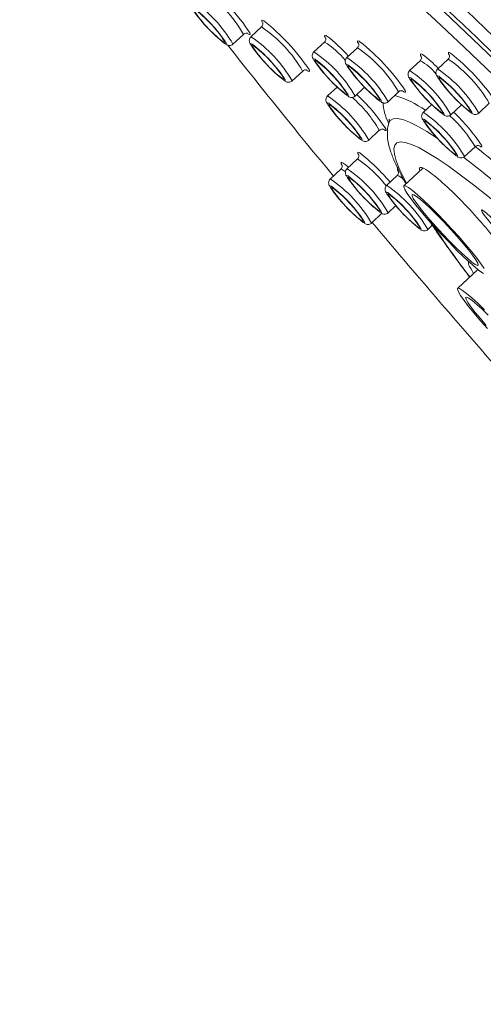
# Model space of a CAD drawing. Units: millimetres. Extents: x -1370 to 1498, y -1346 to 1374.
# Drawn here: x -1370 to -1350, y 696 to 737 of the extents above; entities that cross this region are included whole.
import ezdxf

# ---------------------------------------------------------------- set-up
doc = ezdxf.new("R2010")
doc.units = ezdxf.units.MM

msp = doc.modelspace()

# ---------------------------------------------------------------- linework, layer by layer
at = {"color": 7, "linetype": 'Continuous', "lineweight": 18}
for p, q in [((-1359.615, 736.605), (-1360.052, 736.197)), ((-1359.613, 736.606), (-1359.615, 736.605)), ((-1359.576, 736.782), (-1359.597, 736.825)), ((-1361.192, 736.076), (-1361.188, 736.068)), ((-1360.795, 735.89), (-1360.358, 736.298)), ((-1360.052, 736.197), (-1360.05, 736.198)), ((-1356.968, 736.155), (-1356.99, 736.198)), ((-1357.008, 735.978), (-1357.444, 735.57)), ((-1357.006, 735.979), (-1357.008, 735.978)), ((-1355.642, 735.744), (-1356.078, 735.336)), ((-1355.64, 735.745), (-1355.642, 735.744)), ((-1355.602, 735.921), (-1355.624, 735.964)), ((-1357.444, 735.57), (-1357.442, 735.571)), ((-1356.078, 735.336), (-1356.076, 735.337)), ((-1352.999, 735.384), (-1353.021, 735.427)), ((-1351.883, 735.271), (-1352.32, 734.863)), ((-1351.881, 735.272), (-1351.883, 735.271)), ((-1351.844, 735.448), (-1351.865, 735.491)), ((-1353.039, 735.207), (-1353.476, 734.799)), ((-1353.037, 735.208), (-1353.039, 735.207)), ((-1352.32, 734.863), (-1352.318, 734.864)), ((-1358.742, 734.555), (-1358.738, 734.548)), ((-1358.345, 734.37), (-1357.908, 734.778)), ((-1353.476, 734.799), (-1353.474, 734.801)), ((-1356.48, 734.118), (-1356.876, 733.747)), ((-1355.737, 733.743), (-1355.341, 734.113)), ((-1356.876, 733.747), (-1356.874, 733.749)), ((-1356.134, 733.929), (-1356.13, 733.921)), ((-1354.768, 733.695), (-1354.764, 733.687)), ((-1354.371, 733.509), (-1353.935, 733.917)), ((-1352.561, 733.396), (-1352.912, 733.068)), ((-1351.769, 732.972), (-1351.332, 733.38)), ((-1351.01, 733.221), (-1351.006, 733.214)), ((-1350.613, 733.036), (-1350.177, 733.444)), ((-1352.912, 733.068), (-1352.909, 733.07)), ((-1352.166, 733.158), (-1352.162, 733.15)), ((-1355.566, 732.106), (-1355.563, 732.099)), ((-1355.169, 731.921), (-1354.733, 732.329)), ((-1351.205, 731.242), (-1350.768, 731.649)), ((-1355.596, 731.32), (-1355.618, 731.362)), ((-1351.602, 731.427), (-1351.598, 731.419)), ((-1356.289, 730.895), (-1356.31, 730.938)), ((-1355.636, 731.142), (-1356.072, 730.734)), ((-1355.634, 731.144), (-1355.636, 731.142)), ((-1352.924, 730.766), (-1353.715, 730.028)), ((-1356.328, 730.718), (-1356.765, 730.31)), ((-1356.326, 730.719), (-1356.328, 730.718)), ((-1356.072, 730.734), (-1356.07, 730.736)), ((-1353.993, 730.455), (-1354.43, 730.047)), ((-1353.991, 730.456), (-1353.993, 730.455)), ((-1353.954, 730.632), (-1353.975, 730.675)), ((-1356.765, 730.31), (-1356.763, 730.311)), ((-1354.43, 730.047), (-1354.428, 730.048)), ((-1354.365, 728.908), (-1354.044, 729.208)), ((-1355.058, 728.483), (-1354.622, 728.891)), ((-1354.762, 729.093), (-1354.758, 729.086)), ((-1355.455, 728.668), (-1355.451, 728.661)), ((-1353.12, 728.405), (-1353.116, 728.398)), ((-1352.723, 728.22), (-1352.537, 728.394)), ((-1350.652, 726.568), (-1351.491, 725.784))]:
    msp.add_line(p, q, dxfattribs=at)
at = {"color": 102, "linetype": 'Continuous', "lineweight": 18}
for p, q in [((-1359.991, 735.843), (-1359.96, 735.837)), ((-1359.988, 735.805), (-1359.991, 735.843)), ((-1357.383, 735.216), (-1357.352, 735.21)), ((-1357.381, 735.178), (-1357.383, 735.216)), ((-1356.017, 734.982), (-1355.986, 734.976)), ((-1356.015, 734.944), (-1356.017, 734.982)), ((-1353.415, 734.445), (-1353.383, 734.439)), ((-1353.412, 734.407), (-1353.415, 734.445)), ((-1352.259, 734.509), (-1352.228, 734.503)), ((-1352.256, 734.471), (-1352.259, 734.509)), ((-1356.815, 733.393), (-1356.784, 733.387)), ((-1356.813, 733.355), (-1356.815, 733.393)), ((-1352.851, 732.714), (-1352.819, 732.708)), ((-1352.848, 732.676), (-1352.851, 732.714)), ((-1356.011, 730.38), (-1355.98, 730.374)), ((-1356.009, 730.342), (-1356.011, 730.38)), ((-1356.704, 729.956), (-1356.673, 729.95)), ((-1356.701, 729.918), (-1356.704, 729.956)), ((-1354.369, 729.693), (-1354.338, 729.687)), ((-1354.366, 729.655), (-1354.369, 729.693))]:
    msp.add_line(p, q, dxfattribs=at)
at = {"color": 7, "linetype": 'Continuous', "lineweight": 18, "flags": 128}
for points in [[(-1350.009, 734.611), (-1351.222, 735.769), (-1352.411, 736.891), (-1353.573, 737.976)], [(-1352.041, 737.225), (-1350.852, 736.103), (-1349.638, 734.944)], [(-1360.115, 736.29), (-1360.136, 736.3), (-1360.176, 736.324)], [(-1357.665, 734.77), (-1357.686, 734.78), (-1357.726, 734.804)], [(-1353.691, 733.909), (-1353.713, 733.919), (-1353.752, 733.943)], [(-1354.489, 732.321), (-1354.511, 732.331), (-1354.55, 732.354)], [(-1350.525, 731.642), (-1350.546, 731.652), (-1350.586, 731.675)], [(-1356.228, 730.969), (-1356.148, 730.912), (-1356.006, 730.796)], [(-1353.711, 730.031), (-1353.72, 729.98), (-1353.675, 729.872), (-1353.576, 729.71), (-1353.427, 729.5), (-1353.232, 729.248), (-1352.998, 728.962), (-1352.732, 728.652), (-1352.442, 728.328), (-1352.139, 727.999), (-1351.832, 727.677), (-1351.53, 727.372), (-1351.243, 727.093), (-1350.981, 726.85), (-1350.753, 726.65), (-1350.564, 726.501), (-1350.422, 726.405)], [(-1350.384, 726.605), (-1350.508, 726.791), (-1350.681, 727.023), (-1350.896, 727.293), (-1351.148, 727.592), (-1351.426, 727.911), (-1351.724, 728.239), (-1352.03, 728.566), (-1352.336, 728.881), (-1352.632, 729.174), (-1352.907, 729.436), (-1353.153, 729.658), (-1353.363, 729.833), (-1353.529, 729.956), (-1353.646, 730.023), (-1353.711, 730.031)], [(-1353.37, 729.665), (-1353.376, 729.616), (-1353.325, 729.508), (-1353.221, 729.348), (-1353.067, 729.14), (-1352.87, 728.894), (-1352.637, 728.619), (-1352.379, 728.328), (-1352.105, 728.031), (-1351.827, 727.741), (-1351.557, 727.47), (-1351.306, 727.229), (-1351.083, 727.028), (-1350.898, 726.875), (-1350.758, 726.776), (-1350.67, 726.735), (-1350.636, 726.755), (-1350.658, 726.833), (-1350.736, 726.968), (-1350.866, 727.153), (-1351.043, 727.381), (-1351.259, 727.643), (-1351.505, 727.927), (-1351.773, 728.223), (-1352.05, 728.518), (-1352.325, 728.799), (-1352.587, 729.057), (-1352.826, 729.279), (-1353.031, 729.457), (-1353.194, 729.584), (-1353.309, 729.654), (-1353.37, 729.665)], [(-1350.289, 728.89), (-1350.411, 728.988), (-1350.486, 729.031), (-1350.506, 729.014), (-1350.471, 728.939), (-1350.384, 728.812), (-1350.25, 728.644), (-1350.082, 728.448), (-1349.893, 728.239), (-1349.698, 728.036), (-1349.513, 727.853), (-1349.352, 727.707), (-1349.23, 727.609), (-1349.156, 727.567), (-1349.135, 727.584), (-1349.17, 727.659), (-1349.258, 727.785), (-1349.391, 727.954), (-1349.559, 728.15), (-1349.748, 728.358), (-1349.943, 728.562), (-1350.129, 728.744), (-1350.289, 728.89)], [(-1350.376, 724.899), (-1350.654, 725.165), (-1350.904, 725.392), (-1351.118, 725.573), (-1351.289, 725.702), (-1351.412, 725.774), (-1351.482, 725.789), (-1351.498, 725.745), (-1351.459, 725.643), (-1351.366, 725.487), (-1351.222, 725.282)], [(-1351.222, 725.282), (-1351.032, 725.034), (-1350.802, 724.752), (-1350.539, 724.444), (-1350.252, 724.12)], [(-1350.22, 724.674), (-1350.473, 724.917), (-1350.698, 725.12), (-1350.885, 725.277), (-1351.028, 725.379), (-1351.119, 725.423), (-1351.156, 725.406), (-1351.136, 725.331), (-1351.062, 725.199), (-1350.935, 725.017)], [(-1350.935, 725.017), (-1350.76, 724.791), (-1350.546, 724.531), (-1350.301, 724.247)]]:
    msp.add_lwpolyline(points, dxfattribs=at)
at = {"color": 102, "linetype": 'Continuous', "lineweight": 18, "flags": 128}
for points in [[(-1359.604, 736.888), (-1359.546, 736.874), (-1359.515, 736.856)], [(-1359.597, 736.825), (-1359.604, 736.841), (-1359.604, 736.888)], [(-1360.091, 736.361), (-1360.079, 736.334), (-1360.079, 736.286), (-1360.115, 736.29)], [(-1356.99, 736.198), (-1356.997, 736.214), (-1356.996, 736.262)], [(-1356.996, 736.262), (-1356.939, 736.247), (-1356.907, 736.229)], [(-1361.16, 736.032), (-1361.142, 735.987), (-1361.166, 735.973), (-1361.219, 736.003)], [(-1361.142, 735.922), (-1361.132, 735.916), (-1361.079, 735.899), (-1361.08, 735.937)], [(-1360.059, 735.916), (-1360.055, 735.871), (-1360.042, 735.846)], [(-1360.004, 735.898), (-1360.005, 735.899), (-1360.059, 735.916)], [(-1355.63, 736.028), (-1355.573, 736.013), (-1355.541, 735.995)], [(-1355.624, 735.964), (-1355.63, 735.98), (-1355.63, 736.028)], [(-1357.451, 735.289), (-1357.447, 735.244), (-1357.435, 735.219)], [(-1357.397, 735.271), (-1357.398, 735.272), (-1357.451, 735.289)], [(-1353.028, 735.491), (-1352.97, 735.477), (-1352.939, 735.458)], [(-1353.021, 735.427), (-1353.028, 735.443), (-1353.028, 735.491)], [(-1351.872, 735.555), (-1351.815, 735.54), (-1351.783, 735.522)], [(-1351.865, 735.491), (-1351.872, 735.507), (-1351.872, 735.555)], [(-1357.641, 734.841), (-1357.629, 734.814), (-1357.629, 734.766), (-1357.665, 734.77)], [(-1356.085, 735.055), (-1356.081, 735.01), (-1356.069, 734.985)], [(-1356.03, 735.037), (-1356.032, 735.038), (-1356.085, 735.055)], [(-1358.71, 734.512), (-1358.692, 734.467), (-1358.716, 734.453), (-1358.769, 734.483)], [(-1353.483, 734.518), (-1353.478, 734.473), (-1353.466, 734.448)], [(-1353.428, 734.5), (-1353.429, 734.501), (-1353.483, 734.518)], [(-1352.327, 734.582), (-1352.323, 734.537), (-1352.31, 734.512)], [(-1352.272, 734.564), (-1352.274, 734.565), (-1352.327, 734.582)], [(-1358.692, 734.402), (-1358.682, 734.396), (-1358.629, 734.379), (-1358.63, 734.416)], [(-1356.102, 733.885), (-1356.085, 733.84), (-1356.108, 733.826), (-1356.161, 733.856)], [(-1356.084, 733.775), (-1356.075, 733.769), (-1356.021, 733.752), (-1356.022, 733.79)], [(-1354.736, 733.651), (-1354.719, 733.606), (-1354.742, 733.592), (-1354.795, 733.622)], [(-1353.667, 733.98), (-1353.655, 733.953), (-1353.655, 733.905), (-1353.691, 733.909)], [(-1356.883, 733.467), (-1356.879, 733.421), (-1356.867, 733.397)], [(-1356.829, 733.449), (-1356.83, 733.45), (-1356.883, 733.467)], [(-1354.718, 733.541), (-1354.709, 733.535), (-1354.655, 733.518), (-1354.656, 733.556)], [(-1352.293, 731.97), (-1352.33, 731.995), (-1352.764, 732.275), (-1353.147, 732.497), (-1353.48, 732.662), (-1353.76, 732.769), (-1353.988, 732.817), (-1354.162, 732.806), (-1354.281, 732.737), (-1354.341, 732.63)], [(-1352.134, 733.114), (-1352.116, 733.069), (-1352.14, 733.055), (-1352.193, 733.085)], [(-1352.116, 733.004), (-1352.106, 732.998), (-1352.053, 732.981), (-1352.054, 733.019)], [(-1350.978, 733.178), (-1350.96, 733.133), (-1350.984, 733.119), (-1351.037, 733.149)], [(-1350.96, 733.068), (-1350.95, 733.062), (-1350.897, 733.045), (-1350.898, 733.082)], [(-1352.919, 732.787), (-1352.914, 732.742), (-1352.902, 732.717)], [(-1352.864, 732.77), (-1352.865, 732.771), (-1352.919, 732.787)], [(-1355.534, 732.063), (-1355.517, 732.017), (-1355.54, 732.004), (-1355.593, 732.033)], [(-1354.465, 732.391), (-1354.453, 732.364), (-1354.453, 732.317), (-1354.489, 732.321)], [(-1355.516, 731.952), (-1355.507, 731.947), (-1355.453, 731.93), (-1355.454, 731.967)], [(-1354.002, 731.806), (-1354.093, 731.708), (-1354.128, 731.553), (-1354.109, 731.34), (-1354.034, 731.069), (-1353.905, 730.743), (-1353.722, 730.361), (-1353.602, 730.133)], [(-1344.058, 724.052), (-1344.134, 724.125), (-1345.004, 724.954), (-1345.849, 725.746), (-1346.665, 726.499), (-1347.45, 727.21), (-1348.202, 727.877), (-1348.918, 728.499), (-1349.595, 729.072), (-1350.232, 729.596), (-1350.827, 730.068), (-1351.377, 730.487), (-1351.881, 730.851), (-1352.337, 731.16), (-1352.744, 731.413), (-1353.101, 731.608), (-1353.406, 731.745), (-1353.658, 731.824), (-1353.857, 731.844), (-1354.002, 731.806)], [(-1350.5, 731.712), (-1350.488, 731.685), (-1350.489, 731.637), (-1350.525, 731.642)], [(-1355.618, 731.362), (-1355.625, 731.379), (-1355.624, 731.426)], [(-1355.624, 731.426), (-1355.567, 731.412), (-1355.535, 731.393)], [(-1351.57, 731.383), (-1351.552, 731.338), (-1351.576, 731.325), (-1351.629, 731.354)], [(-1351.552, 731.273), (-1351.542, 731.267), (-1351.488, 731.251), (-1351.489, 731.288)], [(-1356.317, 731.002), (-1356.26, 730.987), (-1356.228, 730.969)], [(-1356.31, 730.938), (-1356.317, 730.954), (-1356.317, 731.002)], [(-1356.079, 730.454), (-1356.075, 730.408), (-1356.063, 730.384)], [(-1356.025, 730.436), (-1356.026, 730.437), (-1356.079, 730.454)], [(-1353.975, 730.675), (-1353.982, 730.691), (-1353.982, 730.739)], [(-1356.772, 730.029), (-1356.768, 729.984), (-1356.755, 729.959)], [(-1356.717, 730.011), (-1356.719, 730.012), (-1356.772, 730.029)], [(-1354.437, 729.766), (-1354.433, 729.721), (-1354.42, 729.696)], [(-1354.382, 729.748), (-1354.383, 729.749), (-1354.437, 729.766)], [(-1354.73, 729.05), (-1354.713, 729.004), (-1354.736, 728.991), (-1354.789, 729.02)], [(-1354.712, 728.939), (-1354.703, 728.934), (-1354.649, 728.917), (-1354.65, 728.954)], [(-1355.423, 728.625), (-1355.405, 728.58), (-1355.429, 728.566), (-1355.482, 728.596)], [(-1355.405, 728.515), (-1355.395, 728.509), (-1355.342, 728.492), (-1355.343, 728.529)], [(-1353.088, 728.362), (-1353.07, 728.317), (-1353.094, 728.303), (-1353.147, 728.333)], [(-1353.07, 728.252), (-1353.06, 728.246), (-1353.007, 728.229), (-1353.008, 728.266)]]:
    msp.add_lwpolyline(points, dxfattribs=at)
at = {"color": 102, "linetype": 'Continuous', "lineweight": 18}
for centre, radius, start, end in [((-1365.163, 733.526), 5.548, 29.9835, 56.0245), ((-1365.594, 733.124), 5.539, 29.9592, 56.0386), ((-1362.713, 732.006), 5.547, 29.9824, 56.0251), ((-1363.144, 731.604), 5.539, 29.9574, 56.0404), ((-1358.824, 733.033), 3.462, 39.1642, 58.3134), ((-1358.739, 731.145), 5.547, 29.9826, 56.0273), ((-1360.538, 730.976), 5.541, 29.9624, 56.0354), ((-1359.171, 730.743), 5.54, 29.9591, 56.0368), ((-1354.98, 730.673), 5.546, 29.9807, 56.0287), ((-1354.076, 733.289), 2.182, 39.196, 61.5693), ((-1355.413, 730.269), 5.541, 29.963, 56.0353), ((-1356.568, 730.206), 5.54, 29.9586, 56.0373), ((-1359.969, 729.154), 5.54, 29.9591, 56.0368), ((-1359.386, 729.626), 5.381, 30.1482, 49.0871), ((-1355.426, 729.406), 4.567, 55.1764, 72.9724), ((-1352.223, 733.667), 2.372, 184.3571, 206.1033), ((-1356.005, 728.474), 5.541, 29.963, 56.0348), ((-1355.268, 729.044), 5.2, 30.0746, 48.3652), ((-1393.335, 678.408), 68.179, 48.25824, 51.36017), ((-1385.643, 686.612), 56.325, 48.5112, 52.3593), ((-1358.742, 726.63), 5.48, 38.3217, 55.4491), ((-1356.466, 730.27), 0.471, 47.5313, 72.7731), ((-1359.166, 726.14), 5.541, 29.9624, 56.0354), ((-1354.212, 729.828), 0.666, 42.0097, 70.6676), ((-1359.858, 725.716), 5.541, 29.9624, 56.0354), ((-1357.523, 725.453), 5.54, 29.9597, 56.0362), ((-1307.241, 759.277), 54.808, 214.198, 217.0474)]:
    msp.add_arc(centre, radius, start, end, dxfattribs=at)
at = {"color": 7, "linetype": 'Continuous', "lineweight": 18}
for centre, radius, start, end in [((-1367.442, 731.402), 8.868, 34.0008, 51.8555), ((-1357.033, 741.117), 6.624, 214.4945, 231.6626), ((-1365.955, 732.793), 5.801, 32.8125, 52.8787), ((-1357.919, 740.269), 5.394, 213.0872, 232.2822), ((-1365.554, 733.14), 5.26, 33.3586, 53.2962), ((-1364.992, 729.882), 8.868, 34.0008, 51.8555), ((-1360.923, 730.99), 6.601, 42.0755, 52.5311), ((-1158.518, 894.98), 257.537, 218.15927, 219.71183), ((-1354.583, 739.597), 6.624, 214.4945, 231.6626), ((-1363.505, 731.273), 5.801, 32.8125, 52.8787), ((-1355.469, 738.749), 5.394, 213.0872, 232.2822), ((-1363.104, 731.619), 5.26, 33.3586, 53.2962), ((-1361.018, 729.021), 8.867, 34.0013, 51.8563), ((-1360.895, 730.648), 5.798, 32.8065, 52.8824), ((-1355.776, 731.603), 4.787, 43.272, 53.6457), ((-1357.259, 728.549), 8.866, 34.0003, 51.8578), ((-1351.977, 738.97), 6.622, 214.4945, 231.6649), ((-1352.861, 738.123), 5.394, 213.0872, 232.2822), ((-1360.498, 730.991), 5.262, 33.3632, 53.2923), ((-1350.612, 738.734), 6.621, 214.4924, 231.667), ((-1359.53, 730.413), 5.799, 32.8101, 52.8804), ((-1351.492, 737.891), 5.398, 213.0948, 232.2747), ((-1359.13, 730.759), 5.26, 33.3578, 53.297), ((-1348.009, 738.198), 6.621, 214.4924, 231.667), ((-1356.928, 729.876), 5.799, 32.8101, 52.8804), ((-1356.527, 730.222), 5.26, 33.3578, 53.297), ((-1346.854, 738.261), 6.62, 214.4916, 231.6672), ((-1355.769, 729.943), 5.795, 32.8029, 52.8876), ((-1347.734, 737.418), 5.398, 213.0947, 232.2741), ((-1355.373, 730.284), 5.263, 33.3616, 53.2907), ((-1348.89, 737.354), 5.398, 213.0948, 232.2747), ((-1360.968, 728.094), 7.794, 33.4574, 47.2349), ((-1351.41, 737.146), 6.621, 214.4924, 231.667), ((-1360.328, 728.825), 5.799, 32.8103, 52.8809), ((-1352.29, 736.303), 5.398, 213.0948, 232.2747), ((-1359.927, 729.171), 5.259, 33.357, 53.2985), ((-1356.886, 727.496), 7.652, 33.4326, 46.8597), ((-1347.446, 736.466), 6.62, 214.4916, 231.6678), ((-1356.361, 728.148), 5.796, 32.8042, 52.887), ((-1348.326, 735.624), 5.398, 213.0948, 232.2747), ((-1355.964, 728.49), 5.262, 33.3596, 53.2926), ((-1361.438, 724.059), 9.414, 40.5623, 51.173), ((-1350.605, 734.134), 6.622, 214.4945, 231.6649), ((-1359.524, 725.812), 5.799, 32.8071, 52.8812), ((-1359.126, 726.155), 5.263, 33.364, 53.2908), ((-1351.298, 733.708), 6.621, 214.4924, 231.667), ((-1360.214, 725.39), 5.796, 32.8035, 52.8877), ((-1359.819, 725.731), 5.263, 33.3624, 53.2899), ((-1351.491, 733.286), 5.392, 213.0842, 232.2852), ((-1352.179, 732.865), 5.398, 213.0948, 232.2747), ((-1348.961, 733.447), 6.624, 214.4945, 231.6626), ((-1357.882, 725.124), 5.799, 32.8103, 52.8809), ((-1349.844, 732.602), 5.398, 213.0948, 232.2747), ((-1357.48, 725.471), 5.258, 33.3551, 53.2997), ((-1048.97, 986.503), 400.289, 220.12919, 221.45145)]:
    msp.add_arc(centre, radius, start, end, dxfattribs=at)
for centre, major_axis, ratio, start_param, end_param in [((-1351.28, 728.881), (-1.779, 1.897), 0.1259, 4.682974, 6.561889), ((-1351.28, 728.881), (-1.779, 1.897), 0.1259, 2.862467, 4.682974), ((-1349.057, 724.637), (-1.976, 2.239), 0.095464, 6.227961, 6.864073)]:
    msp.add_ellipse(centre, major_axis=major_axis, ratio=ratio, start_param=start_param, end_param=end_param, dxfattribs=at)
for points, knots in [([(-1297.609, 694.191), (-1297.951, 694.636), (-1298.624, 695.51), (-1299.686, 696.857), (-1300.793, 698.233), (-1301.947, 699.647), (-1303.121, 701.077), (-1304.278, 702.478), (-1305.427, 703.861), (-1306.608, 705.276), (-1307.878, 706.787), (-1309.258, 708.416), (-1310.754, 710.167), (-1311.898, 711.493), (-1312.635, 712.342), (-1312.926, 712.677), (-1313.226, 713.022), (-1313.536, 713.378), (-1313.856, 713.744), (-1314.186, 714.121), (-1314.735, 714.747), (-1315.528, 715.646), (-1316.662, 716.926), (-1317.959, 718.378), (-1319.432, 720.014), (-1320.934, 721.669), (-1322.459, 723.335), (-1324.002, 725.007), (-1325.642, 726.77), (-1327.376, 728.618), (-1329.195, 730.539), (-1331.09, 732.521), (-1333.056, 734.554), (-1334.53, 736.062), (-1335.496, 737.043), (-1335.935, 737.487), (-1336.37, 737.926), (-1336.8, 738.36), (-1337.225, 738.786), (-1337.643, 739.205), (-1338.056, 739.618), (-1338.742, 740.302), (-1339.681, 741.233), (-1340.914, 742.445), (-1342.14, 743.641), (-1343.353, 744.812), (-1344.613, 746.018), (-1345.9, 747.236), (-1347.19, 748.442), (-1348.351, 749.515), (-1349.39, 750.463), (-1350.107, 751.109), (-1350.55, 751.507), (-1350.76, 751.694), (-1350.967, 751.878), (-1351.17, 752.058), (-1351.369, 752.234), (-1351.566, 752.408), (-1352.039, 752.823), (-1352.721, 753.416), (-1353.578, 754.147), (-1354.52, 754.937), (-1355.543, 755.771), (-1356.522, 756.539), (-1357.296, 757.122), (-1357.886, 757.552), (-1358.378, 757.897), (-1358.778, 758.167), (-1359.092, 758.37), (-1359.331, 758.519), (-1359.522, 758.634), (-1359.691, 758.732), (-1359.855, 758.826), (-1360.016, 758.915), (-1360.171, 758.998), (-1360.323, 759.077), (-1360.469, 759.15), (-1360.861, 759.337), (-1361.391, 759.54), (-1361.949, 759.642), (-1362.172, 759.565), (-1362.283, 759.526)], [0, 0, 0, 0, 0.021444, 0.0421, 0.062128, 0.081836, 0.10127, 0.119592, 0.136383, 0.153492, 0.171546, 0.190604, 0.210686, 0.231771, 0.235392, 0.239119, 0.242951, 0.24689, 0.250935, 0.255086, 0.259343, 0.271592, 0.284625, 0.301146, 0.318777, 0.33755, 0.354524, 0.372498, 0.391544, 0.411631, 0.4327, 0.454679, 0.477558, 0.501444, 0.506693, 0.511916, 0.517106, 0.522256, 0.527356, 0.532403, 0.537393, 0.542326, 0.557423, 0.571866, 0.588222, 0.603775, 0.618608, 0.637702, 0.655482, 0.671958, 0.687141, 0.701049, 0.704318, 0.707557, 0.710767, 0.713948, 0.7171, 0.720224, 0.723318, 0.739818, 0.753789, 0.767101, 0.78978, 0.811159, 0.826033, 0.839467, 0.851286, 0.861368, 0.869625, 0.876, 0.880811, 0.885639, 0.890482, 0.895338, 0.900207, 0.905084, 0.909969, 0.914861, 0.945646, 0.973009, 1, 1, 1, 1]), ([(-1212.909, 578.194), (-1213.659, 579.496), (-1215.482, 582.665), (-1218.375, 587.654), (-1221.563, 593.112), (-1224.691, 598.413), (-1227.741, 603.522), (-1230.695, 608.408), (-1233.347, 612.736), (-1235.694, 616.521), (-1237.747, 619.796), (-1239.727, 622.923), (-1241.65, 625.929), (-1243.529, 628.837), (-1245.366, 631.65), (-1247.605, 635.046), (-1250.225, 638.968), (-1253.201, 643.351), (-1256.043, 647.474), (-1258.753, 651.349), (-1261.345, 655.005), (-1263.843, 658.483), (-1266.26, 661.808), (-1268.605, 664.996), (-1270.877, 668.05), (-1273.075, 670.971), (-1275.181, 673.74), (-1277.156, 676.314), (-1278.987, 678.683), (-1280.693, 680.877), (-1282.317, 682.955), (-1284.089, 685.211), (-1285.993, 687.625), (-1288.01, 690.173), (-1289.915, 692.573), (-1291.709, 694.83), (-1293.088, 696.566), (-1294.065, 697.792), (-1294.632, 698.503), (-1295.07, 699.051), (-1295.427, 699.497), (-1295.789, 699.948), (-1296.242, 700.51), (-1296.82, 701.226), (-1297.6, 702.19), (-1298.575, 703.386), (-1299.722, 704.787), (-1300.945, 706.269), (-1302.241, 707.826), (-1303.617, 709.463), (-1305.089, 711.202), (-1306.679, 713.064), (-1308.402, 715.061), (-1310.27, 717.2), (-1312.148, 719.321), (-1314.049, 721.437), (-1315.976, 723.549), (-1318.082, 725.819), (-1320.358, 728.228), (-1322.788, 730.746), (-1325.295, 733.28), (-1327.792, 735.737), (-1330.197, 738.037), (-1332.491, 740.166), (-1334.666, 742.128), (-1336.734, 743.943), (-1338.766, 745.681), (-1340.758, 747.341), (-1342.688, 748.905), (-1344.471, 750.314), (-1346.097, 751.568), (-1347.616, 752.712), (-1349.012, 753.737), (-1350.277, 754.635), (-1351.354, 755.371), (-1352.288, 755.984), (-1353.228, 756.577), (-1354.214, 757.169), (-1355.03, 757.632), (-1355.635, 757.962), (-1356.158, 758.238), (-1356.743, 758.536), (-1357.35, 758.835), (-1357.83, 759.067), (-1358.251, 759.267), (-1358.52, 759.395), (-1358.717, 759.488), (-1358.785, 759.52)], [0, 0, 0, 0, 0.0190116, 0.0462578, 0.0729755, 0.0989888, 0.1241352, 0.1482633, 0.171233, 0.1883531, 0.2046153, 0.2201441, 0.2351723, 0.2497782, 0.2639432, 0.2776883, 0.3012496, 0.3236121, 0.3447399, 0.3646084, 0.3834388, 0.4014493, 0.4187933, 0.4354677, 0.4515152, 0.4669662, 0.4817294, 0.495547, 0.5080318, 0.5196534, 0.5307967, 0.5415288, 0.5561823, 0.5701044, 0.5833541, 0.5959651, 0.6080148, 0.6130443, 0.6171695, 0.6203435, 0.6225733, 0.6249395, 0.6281611, 0.63225, 0.6372253, 0.6446527, 0.652703, 0.6611887, 0.6700032, 0.6792678, 0.6891455, 0.6997496, 0.7111497, 0.7233768, 0.7365084, 0.7476821, 0.759898, 0.7730883, 0.7871837, 0.8020714, 0.8175335, 0.8323778, 0.8464419, 0.8596561, 0.8719691, 0.8835151, 0.8944937, 0.9058769, 0.9164313, 0.926108, 0.9348792, 0.942744, 0.9506017, 0.9573484, 0.9630383, 0.9678419, 0.9723045, 0.977654, 0.9829753, 0.9847994, 0.9871516, 0.990316, 0.993133, 0.9957863, 0.9970737, 0.9989814, 1, 1, 1, 1]), ([(-1369.631, 751.465), (-1369.509, 751.505), (-1369.262, 751.585), (-1368.649, 751.442), (-1367.854, 751.102), (-1366.863, 750.545), (-1365.699, 749.786), (-1364.371, 748.833), (-1362.902, 747.704), (-1361.311, 746.419), (-1359.624, 745), (-1357.862, 743.47), (-1356.039, 741.844), (-1354.162, 740.13), (-1352.232, 738.333), (-1350.257, 736.46), (-1348.244, 734.519), (-1346.203, 732.523), (-1344.144, 730.479), (-1342.075, 728.399), (-1340.006, 726.292), (-1337.773, 723.992), (-1335.385, 721.499), (-1332.859, 718.825), (-1330.384, 716.168), (-1327.975, 713.547), (-1325.642, 710.976), (-1323.392, 708.46), (-1321.226, 706.006), (-1319.713, 704.265), (-1318.8, 703.206), (-1318.452, 702.802), (-1318.116, 702.409), (-1317.789, 702.028), (-1317.474, 701.658), (-1317.168, 701.299), (-1316.711, 700.761), (-1316.125, 700.067), (-1315.395, 699.198), (-1314.705, 698.372), (-1314.062, 697.596), (-1313.487, 696.898), (-1312.983, 696.283), (-1312.555, 695.758), (-1312.242, 695.373), (-1312.029, 695.109), (-1311.898, 694.947), (-1311.822, 694.853), (-1311.788, 694.81), (-1311.779, 694.8), (-1311.777, 694.797), (-1311.777, 694.796), (-1311.776, 694.796), (-1311.776, 694.796), (-1311.761, 694.796), (-1311.747, 694.75), (-1311.705, 694.711), (-1311.649, 694.636), (-1311.548, 694.514), (-1311.371, 694.291), (-1311.056, 693.899), (-1310.501, 693.201), (-1309.967, 692.525), (-1309.52, 691.953), (-1309.273, 691.636), (-1309.029, 691.321), (-1308.755, 690.967), (-1308.434, 690.549), (-1308.093, 690.102), (-1307.788, 689.7), (-1307.559, 689.396), (-1307.402, 689.187), (-1307.287, 689.033), (-1307.153, 688.852), (-1306.711, 688.258), (-1306.33, 687.733), (-1306.016, 687.3)], [0, 0, 0, 0, 0.03011, 0.060585, 0.091267, 0.122007, 0.152643, 0.183013, 0.212951, 0.242338, 0.271098, 0.299063, 0.326279, 0.352949, 0.379282, 0.405309, 0.431012, 0.456423, 0.481555, 0.506398, 0.53095, 0.555238, 0.585258, 0.614888, 0.644086, 0.67281, 0.701038, 0.72885, 0.756327, 0.783531, 0.788326, 0.793006, 0.797572, 0.802025, 0.806366, 0.810594, 0.81471, 0.82546, 0.835379, 0.846114, 0.855693, 0.864124, 0.872315, 0.879028, 0.884259, 0.887206, 0.889314, 0.890583, 0.890901, 0.890982, 0.891002, 0.891007, 0.891009, 0.891009, 0.891009, 0.891531, 0.892053, 0.892873, 0.894338, 0.896955, 0.901635, 0.910007, 0.924998, 0.929469, 0.933943, 0.938422, 0.942903, 0.949208, 0.956624, 0.962638, 0.967249, 0.970454, 0.972253, 0.974342, 0.978832, 1, 1, 1, 1]), ([(-1369.627, 750.787), (-1369.565, 750.813), (-1369.436, 750.868), (-1369.153, 750.865), (-1368.786, 750.789), (-1368.343, 750.629), (-1367.858, 750.403), (-1367.284, 750.096), (-1366.764, 749.783), (-1366.32, 749.499), (-1366.074, 749.337), (-1365.845, 749.183), (-1365.635, 749.039), (-1365.427, 748.894), (-1364.856, 748.492), (-1363.891, 747.781), (-1362.447, 746.651), (-1361.345, 745.749), (-1360.628, 745.148), (-1360.343, 744.909), (-1360.055, 744.665), (-1359.765, 744.417), (-1359.471, 744.166), (-1359.174, 743.91), (-1358.833, 743.615), (-1358.279, 743.131), (-1357.533, 742.474), (-1356.665, 741.7), (-1355.942, 741.048), (-1355.359, 740.517), (-1354.904, 740.102), (-1354.517, 739.746), (-1354.17, 739.426), (-1353.771, 739.057), (-1353.291, 738.611), (-1352.284, 737.67), (-1350.774, 736.243), (-1349.194, 734.724), (-1348.046, 733.61), (-1347.388, 732.967), (-1346.753, 732.344), (-1346.158, 731.758), (-1345.605, 731.211), (-1345.094, 730.704), (-1344.528, 730.14), (-1343.938, 729.551), (-1343.356, 728.967), (-1342.861, 728.468), (-1342.353, 727.955), (-1341.729, 727.322), (-1340.941, 726.52), (-1339.989, 725.546), (-1338.87, 724.394), (-1337.905, 723.394), (-1337.155, 722.613), (-1336.679, 722.115), (-1336.214, 721.629), (-1335.761, 721.152), (-1335.318, 720.687), (-1334.887, 720.232), (-1334.239, 719.546), (-1333.398, 718.654), (-1332.361, 717.546), (-1331.322, 716.43), (-1330.222, 715.242), (-1329.033, 713.949), (-1327.72, 712.511), (-1326.43, 711.088), (-1325.244, 709.77), (-1324.275, 708.684), (-1323.453, 707.76), (-1322.777, 706.995), (-1322.197, 706.336), (-1321.636, 705.697), (-1321.019, 704.991), (-1320.321, 704.188), (-1319.543, 703.289), (-1318.69, 702.297), (-1317.813, 701.27), (-1316.759, 700.025), (-1315.613, 698.661), (-1314.421, 697.223), (-1313.46, 696.051), (-1312.665, 695.072), (-1311.979, 694.22), (-1311.291, 693.359), (-1310.604, 692.49), (-1309.985, 691.699), (-1309.472, 691.038), (-1309.022, 690.453), (-1308.558, 689.845), (-1308.074, 689.204), (-1307.622, 688.598), (-1307.238, 688.079), (-1306.917, 687.64), (-1306.729, 687.381), (-1306.645, 687.264)], [0, 0, 0, 0, 0.0164738, 0.0343337, 0.053574, 0.0731519, 0.0910153, 0.1071663, 0.1296659, 0.1367401, 0.1431938, 0.1490269, 0.1542395, 0.1588317, 0.1642409, 0.1950138, 0.222631, 0.2502614, 0.2551533, 0.2600354, 0.2649077, 0.2697702, 0.2746228, 0.2794654, 0.2842983, 0.2911284, 0.3059784, 0.3190918, 0.330468, 0.3380011, 0.3445171, 0.3500163, 0.3544986, 0.3591825, 0.3667884, 0.3744617, 0.4005815, 0.4274533, 0.4359477, 0.4444663, 0.452431, 0.4598417, 0.4666987, 0.4730015, 0.4787504, 0.4875569, 0.4946321, 0.4999752, 0.5055524, 0.5130652, 0.5225134, 0.5338963, 0.5472137, 0.5624657, 0.5682393, 0.5738791, 0.5793846, 0.5847565, 0.5899943, 0.5950982, 0.6000685, 0.6130455, 0.6250096, 0.6370467, 0.6502212, 0.6645342, 0.6799853, 0.698031, 0.7119354, 0.7240862, 0.7344839, 0.7431277, 0.7500179, 0.7569165, 0.7649943, 0.7742505, 0.7846848, 0.7962977, 0.8090877, 0.8211645, 0.841045, 0.8589783, 0.8749658, 0.8858926, 0.8971609, 0.9087706, 0.920722, 0.9330149, 0.9421739, 0.9492632, 0.9586608, 0.9693122, 0.9785842, 0.9870252, 0.9941639, 1, 1, 1, 1]), ([(-1359.561, 736.771), (-1359.561, 736.771), (-1359.561, 736.772), (-1359.554, 736.737), (-1359.564, 736.672), (-1359.602, 736.611), (-1359.637, 736.588), (-1359.65, 736.579)], [0, 0, 0, 0, 0.196586, 0.419276, 0.635629, 0.873901, 1, 1, 1, 1]), ([(-1360.358, 736.294), (-1360.339, 736.309), (-1360.302, 736.342), (-1360.238, 736.35), (-1360.197, 736.344), (-1360.19, 736.342), (-1360.187, 736.34)], [0, 0, 0, 0, 0.255405, 0.517369, 0.750278, 1, 1, 1, 1]), ([(-1360.014, 736.225), (-1360.037, 736.207), (-1360.082, 736.174), (-1360.114, 736.1), (-1360.121, 736.034), (-1360.112, 735.977), (-1360.097, 735.933), (-1360.082, 735.906), (-1360.074, 735.893)], [0, 0, 0, 0, 0.177919, 0.339501, 0.481328, 0.628403, 0.824124, 1, 1, 1, 1]), ([(-1356.953, 736.144), (-1356.953, 736.144), (-1356.953, 736.145), (-1356.947, 736.11), (-1356.957, 736.045), (-1356.994, 735.984), (-1357.03, 735.961), (-1357.042, 735.952)], [0, 0, 0, 0, 0.19658, 0.419316, 0.635662, 0.87384, 1, 1, 1, 1]), ([(-1361.09, 735.882), (-1361.076, 735.874), (-1361.046, 735.856), (-1360.988, 735.834), (-1360.906, 735.832), (-1360.837, 735.853), (-1360.808, 735.883), (-1360.798, 735.893)], [0, 0, 0, 0, 0.231504, 0.49885, 0.704849, 0.903292, 1, 1, 1, 1]), ([(-1355.587, 735.91), (-1355.587, 735.91), (-1355.587, 735.911), (-1355.58, 735.876), (-1355.59, 735.811), (-1355.628, 735.75), (-1355.664, 735.727), (-1355.676, 735.718)], [0, 0, 0, 0, 0.196582, 0.419323, 0.635678, 0.87386, 1, 1, 1, 1]), ([(-1357.406, 735.598), (-1357.43, 735.581), (-1357.474, 735.547), (-1357.507, 735.473), (-1357.514, 735.408), (-1357.505, 735.351), (-1357.49, 735.307), (-1357.474, 735.279), (-1357.467, 735.266)], [0, 0, 0, 0, 0.177935, 0.339516, 0.481339, 0.628409, 0.824126, 1, 1, 1, 1]), ([(-1356.04, 735.364), (-1356.063, 735.347), (-1356.108, 735.313), (-1356.141, 735.239), (-1356.148, 735.174), (-1356.138, 735.117), (-1356.123, 735.073), (-1356.108, 735.045), (-1356.101, 735.032)], [0, 0, 0, 0, 0.177935, 0.339516, 0.481338, 0.628409, 0.824127, 1, 1, 1, 1]), ([(-1352.985, 735.373), (-1352.985, 735.373), (-1352.985, 735.374), (-1352.978, 735.339), (-1352.988, 735.274), (-1353.026, 735.213), (-1353.061, 735.19), (-1353.073, 735.182)], [0, 0, 0, 0, 0.1965834, 0.4193223, 0.635678, 0.8738609, 1, 1, 1, 1]), ([(-1351.829, 735.437), (-1351.829, 735.437), (-1351.829, 735.438), (-1351.822, 735.403), (-1351.832, 735.338), (-1351.87, 735.277), (-1351.905, 735.254), (-1351.918, 735.245)], [0, 0, 0, 0, 0.1965834, 0.4193223, 0.635678, 0.8738609, 1, 1, 1, 1]), ([(-1352.282, 734.891), (-1352.305, 734.873), (-1352.35, 734.84), (-1352.382, 734.766), (-1352.389, 734.701), (-1352.38, 734.643), (-1352.365, 734.6), (-1352.35, 734.572), (-1352.343, 734.559)], [0, 0, 0, 0, 0.177936, 0.339509, 0.481336, 0.62841, 0.824125, 1, 1, 1, 1]), ([(-1357.908, 734.773), (-1357.889, 734.789), (-1357.852, 734.822), (-1357.788, 734.83), (-1357.747, 734.824), (-1357.74, 734.822), (-1357.737, 734.82)], [0, 0, 0, 0, 0.255468, 0.517398, 0.750283, 1, 1, 1, 1]), ([(-1353.437, 734.827), (-1353.461, 734.81), (-1353.506, 734.776), (-1353.538, 734.703), (-1353.545, 734.637), (-1353.536, 734.58), (-1353.521, 734.536), (-1353.506, 734.508), (-1353.498, 734.496)], [0, 0, 0, 0, 0.177934, 0.339516, 0.481339, 0.628409, 0.824126, 1, 1, 1, 1]), ([(-1358.64, 734.362), (-1358.626, 734.354), (-1358.596, 734.335), (-1358.538, 734.314), (-1358.456, 734.312), (-1358.387, 734.333), (-1358.358, 734.363), (-1358.348, 734.373)], [0, 0, 0, 0, 0.2315, 0.498849, 0.70485, 0.903289, 1, 1, 1, 1]), ([(-1356.838, 733.776), (-1356.862, 733.758), (-1356.906, 733.724), (-1356.939, 733.651), (-1356.946, 733.585), (-1356.937, 733.528), (-1356.922, 733.484), (-1356.906, 733.457), (-1356.899, 733.444)], [0, 0, 0, 0, 0.177935, 0.339515, 0.481338, 0.628408, 0.824126, 1, 1, 1, 1]), ([(-1356.033, 733.735), (-1356.019, 733.727), (-1355.989, 733.709), (-1355.931, 733.687), (-1355.849, 733.685), (-1355.779, 733.706), (-1355.75, 733.736), (-1355.741, 733.746)], [0, 0, 0, 0, 0.2314695, 0.4988154, 0.7048386, 0.9032113, 1, 1, 1, 1]), ([(-1353.934, 733.913), (-1353.916, 733.929), (-1353.878, 733.961), (-1353.814, 733.969), (-1353.774, 733.963), (-1353.767, 733.961), (-1353.763, 733.959)], [0, 0, 0, 0, 0.255409, 0.517361, 0.750267, 1, 1, 1, 1]), ([(-1354.666, 733.501), (-1354.652, 733.493), (-1354.622, 733.475), (-1354.565, 733.453), (-1354.483, 733.451), (-1354.413, 733.472), (-1354.384, 733.502), (-1354.375, 733.512)], [0, 0, 0, 0, 0.231507, 0.498839, 0.704869, 0.903287, 1, 1, 1, 1]), ([(-1352.873, 733.097), (-1352.897, 733.079), (-1352.942, 733.045), (-1352.974, 732.972), (-1352.981, 732.906), (-1352.972, 732.849), (-1352.957, 732.805), (-1352.941, 732.778), (-1352.934, 732.765)], [0, 0, 0, 0, 0.177919, 0.339503, 0.48133, 0.628405, 0.824125, 1, 1, 1, 1]), ([(-1352.064, 732.964), (-1352.05, 732.956), (-1352.02, 732.938), (-1351.962, 732.916), (-1351.88, 732.914), (-1351.81, 732.935), (-1351.782, 732.965), (-1351.772, 732.975)], [0, 0, 0, 0, 0.2315065, 0.498837, 0.7048681, 0.9032878, 1, 1, 1, 1]), ([(-1350.908, 733.028), (-1350.894, 733.02), (-1350.864, 733.002), (-1350.807, 732.98), (-1350.724, 732.978), (-1350.655, 732.999), (-1350.626, 733.029), (-1350.617, 733.039)], [0, 0, 0, 0, 0.231449, 0.498784, 0.704802, 0.903236, 1, 1, 1, 1]), ([(-1354.337, 732.625), (-1354.352, 732.574), (-1354.394, 732.435), (-1354.405, 732.217), (-1354.391, 731.96), (-1354.332, 731.667), (-1354.218, 731.306), (-1354.039, 730.889), (-1353.837, 730.483), (-1353.685, 730.216), (-1353.625, 730.112)], [0, 0, 0, 0, 0.049136, 0.135057, 0.234197, 0.35643, 0.516754, 0.718399, 0.889629, 1, 1, 1, 1]), ([(-1354.317, 732.782), (-1354.317, 732.784), (-1354.318, 732.792), (-1354.319, 732.75), (-1354.317, 732.691), (-1354.341, 732.635), (-1354.343, 732.629)], [0, 0, 0, 0, 0.102029, 0.539272, 0.948314, 1, 1, 1, 1]), ([(-1354.732, 732.324), (-1354.714, 732.34), (-1354.676, 732.372), (-1354.612, 732.381), (-1354.572, 732.375), (-1354.565, 732.372), (-1354.561, 732.371)], [0, 0, 0, 0, 0.2554083, 0.5173591, 0.7502629, 1, 1, 1, 1]), ([(-1355.465, 731.913), (-1355.451, 731.904), (-1355.421, 731.886), (-1355.363, 731.865), (-1355.281, 731.862), (-1355.211, 731.883), (-1355.182, 731.913), (-1355.173, 731.923)], [0, 0, 0, 0, 0.231506, 0.498839, 0.704869, 0.903286, 1, 1, 1, 1]), ([(-1350.768, 731.645), (-1350.749, 731.661), (-1350.712, 731.693), (-1350.647, 731.701), (-1350.607, 731.696), (-1350.6, 731.693), (-1350.596, 731.692)], [0, 0, 0, 0, 0.255408, 0.517359, 0.750265, 1, 1, 1, 1]), ([(-1355.581, 731.309), (-1355.581, 731.309), (-1355.581, 731.309), (-1355.575, 731.275), (-1355.585, 731.209), (-1355.623, 731.149), (-1355.658, 731.125), (-1355.67, 731.117)], [0, 0, 0, 0, 0.196583, 0.419322, 0.635681, 0.873858, 1, 1, 1, 1]), ([(-1351.5, 731.234), (-1351.486, 731.225), (-1351.456, 731.207), (-1351.398, 731.186), (-1351.316, 731.183), (-1351.246, 731.204), (-1351.218, 731.234), (-1351.208, 731.244)], [0, 0, 0, 0, 0.231462, 0.498795, 0.704785, 0.903215, 1, 1, 1, 1]), ([(-1356.274, 730.884), (-1356.274, 730.884), (-1356.274, 730.885), (-1356.267, 730.85), (-1356.277, 730.785), (-1356.315, 730.724), (-1356.35, 730.701), (-1356.363, 730.692)], [0, 0, 0, 0, 0.196583, 0.419322, 0.635681, 0.873864, 1, 1, 1, 1]), ([(-1356.034, 730.763), (-1356.058, 730.745), (-1356.102, 730.711), (-1356.135, 730.638), (-1356.142, 730.572), (-1356.133, 730.515), (-1356.118, 730.471), (-1356.102, 730.444), (-1356.095, 730.431)], [0, 0, 0, 0, 0.177935, 0.339515, 0.481338, 0.628408, 0.824126, 1, 1, 1, 1]), ([(-1353.939, 730.621), (-1353.939, 730.621), (-1353.939, 730.622), (-1353.932, 730.587), (-1353.942, 730.522), (-1353.98, 730.461), (-1354.015, 730.438), (-1354.027, 730.429)], [0, 0, 0, 0, 0.196596, 0.41929, 0.635647, 0.873833, 1, 1, 1, 1]), ([(-1356.727, 730.338), (-1356.75, 730.321), (-1356.795, 730.287), (-1356.827, 730.213), (-1356.834, 730.148), (-1356.825, 730.09), (-1356.81, 730.047), (-1356.795, 730.019), (-1356.788, 730.006)], [0, 0, 0, 0, 0.177935, 0.339515, 0.481338, 0.628408, 0.824126, 1, 1, 1, 1]), ([(-1354.391, 730.075), (-1354.415, 730.057), (-1354.46, 730.024), (-1354.492, 729.95), (-1354.499, 729.885), (-1354.49, 729.827), (-1354.475, 729.784), (-1354.46, 729.756), (-1354.452, 729.743)], [0, 0, 0, 0, 0.177919, 0.339501, 0.481328, 0.628403, 0.824124, 1, 1, 1, 1]), ([(-1354.661, 728.9), (-1354.647, 728.891), (-1354.617, 728.873), (-1354.559, 728.852), (-1354.477, 728.849), (-1354.407, 728.87), (-1354.378, 728.9), (-1354.369, 728.91)], [0, 0, 0, 0, 0.231464, 0.498796, 0.704814, 0.903217, 1, 1, 1, 1]), ([(-1355.353, 728.475), (-1355.339, 728.467), (-1355.309, 728.449), (-1355.252, 728.427), (-1355.169, 728.425), (-1355.1, 728.446), (-1355.071, 728.476), (-1355.062, 728.486)], [0, 0, 0, 0, 0.2314573, 0.4987907, 0.7048099, 0.9032136, 1, 1, 1, 1]), ([(-1352.664, 728.58), (-1352.581, 728.458), (-1352.366, 728.137), (-1351.967, 727.573), (-1351.496, 726.922), (-1351.154, 726.466), (-1350.992, 726.25)], [0, 0, 0, 0, 0.177416, 0.462518, 0.746108, 1, 1, 1, 1]), ([(-1353.018, 728.212), (-1353.004, 728.204), (-1352.974, 728.186), (-1352.916, 728.164), (-1352.834, 728.162), (-1352.765, 728.183), (-1352.736, 728.213), (-1352.726, 728.223)], [0, 0, 0, 0, 0.231509, 0.498838, 0.704844, 0.903287, 1, 1, 1, 1])]:
    msp.add_open_spline(points, degree=3, knots=knots, dxfattribs=at)

doc.saveas('drawing.dxf')
